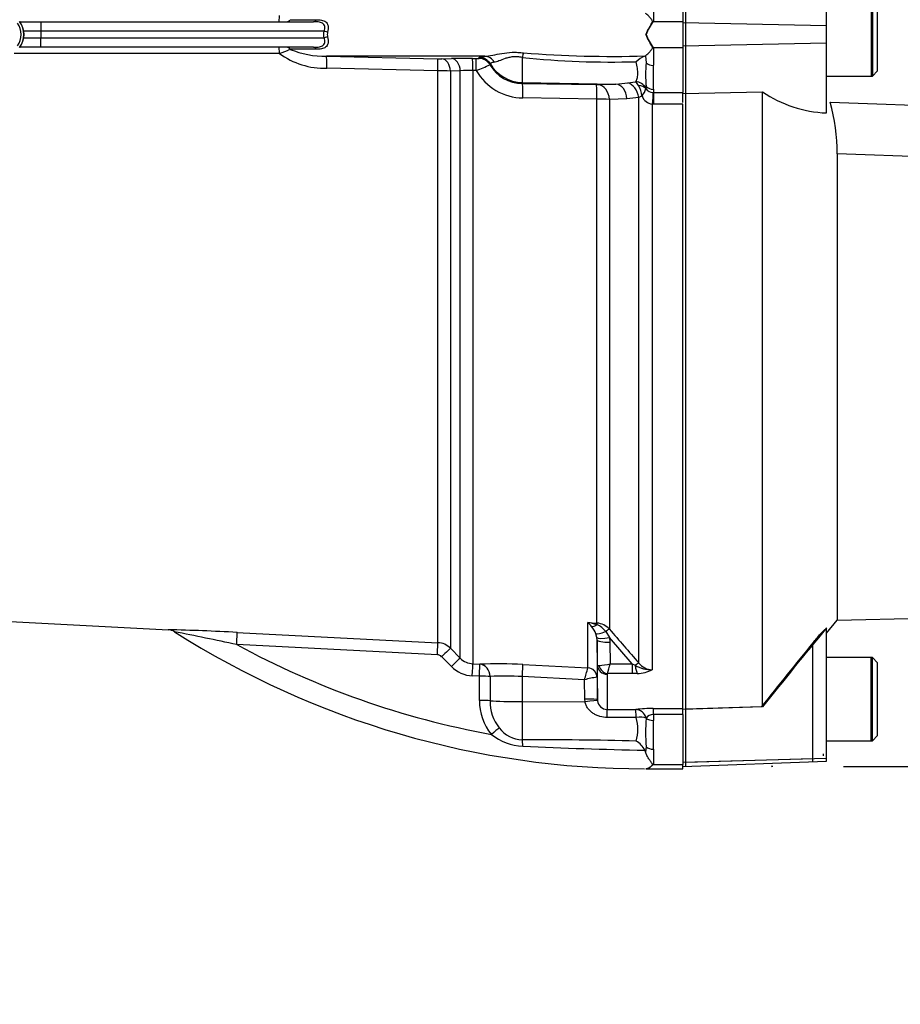
# Paper-space layout 'Sheet1' of a CAD drawing. Units: millimetres. Extents: x 0 to 4158, y 0 to 2940.
# Drawn here: x 1006 to 1144, y 1316 to 1470 of the extents above; entities that cross this region are included whole.
import ezdxf
from ezdxf.enums import TextEntityAlignment as Align
from ezdxf.lldxf.tags import DXFTag

# ---------------------------------------------------------------- set-up
doc = ezdxf.new("R2010")
doc.units = ezdxf.units.MM
doc.header["$LTSCALE"] = 7.000007
for name, color, linetype in [('Default', 7, 'Continuous'), ('tangent', 7, 'Continuous'), ('TSH-1', 7, 'Continuous'), ('visible', 7, 'Continuous')]:
    doc.layers.add(name, color=color, linetype=linetype)
doc.styles.add('SEACAD_Arial', font='arial.ttf')
tags = doc.linetypes.add('HIDDEN2', pattern=[4.7625, 3.175, -1.5875]).pattern_tags.tags
tags[6:7] = [DXFTag(74, 4), DXFTag(75, 0), DXFTag(340, '0'), DXFTag(46, 0.0), DXFTag(50, 0.0), DXFTag(44, 0.0), DXFTag(45, 0.0)]
tags[4:5] = [DXFTag(74, 4), DXFTag(75, 0), DXFTag(340, '0'), DXFTag(46, 0.0), DXFTag(50, 0.0), DXFTag(44, 0.0), DXFTag(45, 0.0)]
doc.dimstyles.new('ISO-InstDr', dxfattribs={"dimtxt": 22.400022, "dimasz": 31.360031, "dimexe": 11.200011, "dimexo": 11.200011, "dimgap": 5.600006, "dimtad": 1, "dimdec": 0, "dimzin": 0, "dimdsep": 46, "dimtxsty": 'SEACAD_Arial', "dimblk1": '_SE_FILLED', "dimblk2": '_SE_FILLED', "dimsah": 1, "dimcen": 11.200011, "dimadec": 0, "dimazin": 0, "dimtfac": 0.5, "dimtofl": 0, "dimtmove": 0, "dimatfit": 3, "dimfxl": 1, "dimtzin": 0, "dimarcsym": 0})

# ---------------------------------------------------------------- blocks, each defined once
blk = doc.blocks.new('SE2')
at = {"layer": 'tangent', "color": 7, "linetype": 'Continuous'}
for p, q in [((1105.24, 1472.49), (1105.24, 1469.71)), ((1048.37, 1469.99), (1052.48, 1469.99)), ((1009.34, 1469.67), (1009.34, 1468.17)), ((1105.24, 1469.71), (1109.84, 1469.71)), ((1132.34, 1469.01), (1109.84, 1469.48)), ((1009.34, 1468.17), (1006.68, 1468.17)), ((1006.68, 1467.17), (1009.34, 1467.17)), ((1009.34, 1468.17), (1009.34, 1467.17)), ((1053.71, 1468.17), (1009.34, 1468.17)), ((1009.34, 1467.17), (1053.71, 1467.17)), ((1009.34, 1465.67), (1009.34, 1467.17)), ((1054.26, 1468.06), (1053.71, 1468.17)), ((1054.26, 1467.28), (1053.71, 1467.17)), ((1052.48, 1465.35), (1048.37, 1465.35)), ((1105.24, 1465.63), (1109.84, 1465.63)), ((1105.24, 1465.63), (1105.24, 1462.85)), ((1132.34, 1466.33), (1109.84, 1465.86)), ((1046.7, 1464.7), (1005.18, 1464.7)), ((1054.07, 1464.27), (1071.45, 1463.87)), ((1072.11, 1463.87), (1073.65, 1463.91)), ((1076.92, 1463.92), (1077.45, 1463.91)), ((1077.98, 1463.93), (1077.98, 1464.09)), ((1084.73, 1464.07), (1084.73, 1460.17)), ((1104.01, 1464.35), (1104.11, 1463.24)), ((1071.52, 1461.99), (1054.12, 1462.39)), ((1079.67, 1463.11), (1079.67, 1462.95)), ((1071.52, 1372.5), (1071.52, 1461.99)), ((1075.02, 1462), (1073.48, 1461.95)), ((1073.48, 1461.95), (1073.48, 1371.63)), ((1075.02, 1370.08), (1075.02, 1462)), ((1076.99, 1462.04), (1076.99, 1369.2)), ((1077.52, 1462.03), (1076.99, 1462.04)), ((1084.73, 1460.17), (1099.38, 1459.91)), ((1084.73, 1460.17), (1084.73, 1459.99)), ((1084.73, 1459.99), (1096.31, 1459.82)), ((1096.64, 1459.82), (1099.38, 1459.91)), ((1099.38, 1459.91), (1101.23, 1460.09)), ((1101.23, 1460.09), (1102.46, 1460.28)), ((1104.11, 1459.56), (1104.08, 1459.34)), ((1105.24, 1459.09), (1105.24, 1458.61)), ((1096.4, 1457.57), (1084.82, 1457.74)), ((1096.4, 1375.56), (1096.4, 1457.57)), ((1101.11, 1457.59), (1098.36, 1457.5)), ((1098.36, 1457.5), (1098.36, 1374.62)), ((1102.96, 1457.83), (1101.11, 1457.59)), ((1103.47, 1458.05), (1102.96, 1457.83)), ((1102.96, 1369.32), (1102.96, 1457.83)), ((1105.18, 1458.61), (1105.24, 1458.61)), ((1105.24, 1458.61), (1109.84, 1458.61)), ((1105.24, 1458.61), (1105.24, 1456.75)), ((1105.08, 1456.76), (1105.08, 1368.26)), ((1105.24, 1456.75), (1105.08, 1456.76)), ((1109.84, 1456.75), (1105.24, 1456.75)), ((1095.01, 1375.65), (1096.4, 1375.56)), ((1095.01, 1368.56), (1095.01, 1375.65)), ((1096.4, 1373.29), (1096.25, 1373.89)), ((1096.43, 1372.91), (1096.43, 1367.1)), ((1096.49, 1368.97), (1096.43, 1372.91)), ((1097.78, 1374.23), (1098.36, 1373.32)), ((1101.92, 1369.21), (1098.36, 1373.32)), ((1098.36, 1373.32), (1098.43, 1372.59)), ((1071.44, 1370.61), (1040.02, 1372.22)), ((1073.48, 1371.63), (1075.02, 1370.08)), ((1098.43, 1372.59), (1098.48, 1369.21)), ((1130.21, 1354.33), (1130.21, 1372.47)), ((1073.63, 1368.77), (1072.09, 1370.32)), ((1076.99, 1369.2), (1078.1, 1369.14)), ((1084.8, 1369.08), (1095, 1368.56)), ((1095, 1368.56), (1095.01, 1368.56)), ((1098.48, 1369.21), (1101.92, 1369.21)), ((1101.92, 1369.21), (1102.41, 1368.97)), ((1101.92, 1369.21), (1101.92, 1367.67)), ((1078.01, 1367.25), (1076.9, 1367.31)), ((1078.01, 1363.48), (1078.01, 1367.25)), ((1079.7, 1367.2), (1079.7, 1363.43)), ((1084.73, 1367.2), (1084.73, 1363.28)), ((1094.47, 1366.7), (1084.73, 1367.2)), ((1094.53, 1363.66), (1094.47, 1366.7)), ((1096.43, 1367.1), (1096.41, 1367.1)), ((1096.43, 1367.1), (1096.49, 1363.59)), ((1097.99, 1367.57), (1097.99, 1362.04)), ((1101.92, 1367.67), (1098.05, 1367.67)), ((1102.73, 1367.69), (1101.92, 1367.67)), ((1094.55, 1363.27), (1094.53, 1363.66)), ((1096.49, 1363.59), (1096.5, 1363.42)), ((1084.73, 1363.28), (1094.55, 1363.27)), ((1084.73, 1363.28), (1084.73, 1357.3)), ((1097.99, 1362.04), (1102.5, 1362.05)), ((1105.24, 1362.21), (1109.84, 1362.21)), ((1105.24, 1361.27), (1105.24, 1362.21)), ((1102.53, 1360.79), (1098.02, 1360.79)), ((1104.11, 1360.71), (1104.11, 1360.65)), ((1105.24, 1361.27), (1105.24, 1360.34)), ((1109.84, 1361.27), (1105.24, 1361.27)), ((1104.11, 1356.23), (1104.01, 1355.41)), ((1105.24, 1355.83), (1105.24, 1353.45)), ((1132.34, 1354.38), (1109.84, 1353.75)), ((1130.21, 1354.33), (1110.34, 1353.77)), ((1130.21, 1353.87), (1130.21, 1354.33)), ((1105.24, 1353.45), (1109.84, 1353.45))]:
    blk.add_line(p, q, dxfattribs=at)
for centre, radius, start, end in [((1003.33, 1467.67), 2.95, 323.1433, 36.8575), ((1055.78, 1467.67), 1.57, 165.7467, 194.2533), ((1038.88, 1487.15), 23.77, 289.2034, 293.5089), ((1053.86, 1478.81), 14.54, 247.7911, 270.8329), ((1053.77, 1474.33), 11.94, 233.7058, 271.6559), ((1071.77, 1478.8), 14.94, 268.769, 271.2773), ((1077.63, 1467.03), 3.12, 266.8186, 276.4475), ((1098.7, 1600.54), 137.18, 264.1556, 271.6123), ((1099.05, 1642.61), 178.37, 265.4558, 271.5557), ((1056.89, 1513.33), 55.3, 291.9071, 294.3211), ((1084.82, 1465.95), 5.97, 210.2745, 269.1385), ((1143.38, 1460.97), 38.19, 177.1804, 182.8196), ((1070.88, 1370.42), 91.57, 88.3726, 89.6019), ((1076.43, 1442.68), 19.36, 88.3452, 94.1615), ((1084.91, 1466.25), 8.51, 209.7083, 269.3681), ((1096.43, 1466.72), 6.9, 268.9852, 271.7032), ((1100.84, 1458.49), 2.41, 30.1724, 47.7473), ((1099.21, 1457.57), 4.28, 6.4242, 29.837), ((1100.9, 1460.15), 3.32, 320.7983, 343.4035), ((1104.6, 1459.26), 0.527, 171.1862, 185.7768), ((1105.21, 1459.99), 1.38, 214.9588, 268.8561), ((1096.32, 1428.67), 28.9, 85.9472, 89.8448), ((1105.38, 1458.78), 2.05, 200.7561, 261.4916), ((1019.64, 984.14), 390.51, 87.0001, 88.5811), ((1091.69, 1372.03), 4.91, 37.588, 47.4877), ((1092.96, 1363.84), 11.99, 73.4231, 80.1686), ((1092.59, 1372.49), 3.92, 20.9896, 40.2985), ((1095.26, 1372.46), 3.08, 35.1325, 68.6349), ((1096.22, 1372.68), 2.89, 42.0791, 86.393), ((1752.97, 1937.79), 863.52, 220.70596, 221.17106), ((736.98, -74.36), 1477.98, 78.16844, 78.55403), ((1103.84, 1489.59), 133.6, 241.4665, 259.6767), ((1071.36, 1369.51), 3, 44.9955, 87.0145), ((1071.39, 1369.61), 0.998, 44.8812, 86.9725), ((1077.14, 1372.18), 2.98, 224.7313, 267.0033), ((1077.16, 1372.28), 4.98, 224.8353, 267.0133), ((834.99, 1441.82), 270.13, 343.8538, 344.2639), ((1096.56, 1375.79), 6.85, 271.5292, 286.2615), ((1078.75, 1373.88), 20.28, 342.1651, 346.6817), ((1105.03, 1373.46), 5.2, 239.7619, 270.5177), ((1102.61, 1373.34), 5.65, 271.246, 295.8959), ((1105.13, 1371.02), 2.76, 217.9572, 268.8245), ((1082.19, 1332.59), 34.7, 85.8028, 94.1133), ((1098.4, 1352.72), 14.52, 97.8751, 105.6967), ((1098.11, 1367.56), 0.121, 118.5647, 173.6582), ((1086.02, 1363.31), 8, 178.815, 220.1084), ((1086.2, 1363.23), 6.5, 178.2874, 218.5172), ((1105.09, 1341.15), 21.06, 89.604, 97.0714), ((1096.19, 1358.9), 6.62, 344.2755, 16.5685), ((1105.22, 1359.87), 1.4, 89.464, 142.8339), ((1084.87, 1361.99), 4.69, 216.8111, 268.2824), ((1160.28, 1358.08), 55.09, 177.6546, 182.3454), ((1085.26, 1364.99), 8.69, 231.8961, 266.9542), ((1086.95, 743.65), 613.66, 88.54218, 90.20698), ((1115.45, 1998.32), 642.74, 267.26679, 268.97051)]:
    blk.add_arc(centre, radius, start, end, dxfattribs=at)
for centre, major_axis, ratio, start_param, end_param in [((1046.65, 1470.67), (0, 1), 0.052362, 3.141593, 4.680863), ((1047.91, 1470.67), (0, 1), 0.616232, 3.141593, 3.962143), ((1052.06, 1470.67), (0, 1), 0.570534, 3.141593, 3.962143), ((1046.65, 1464.67), (0, -1), 0.052362, 1.602323, 3.141593), ((1047.91, 1464.67), (0, -1), 0.616232, 2.321042, 3.141593), ((1052.06, 1464.67), (0, -1), 0.570534, 2.321042, 3.141593), ((1054.01, 1462.28), (0.06, 2), 0.050862, 4.769685, 6.24002), ((1071.41, 1461.87), (0.04, 2), 0.051305, 4.772887, 6.235253), ((1072.07, 1461.87), (-0.05, 2), 0.708174, 4.734952, 6.215092), ((1073.61, 1461.91), (-0.06, 2), 0.70815, 4.732771, 6.214377), ((1076.88, 1461.92), (0.03, 2), 0.051569, 4.770192, 6.233738), ((1077.42, 1461.92), (0.03, 2), 0.051587, 4.770238, 6.233628), ((1077.95, 1462.1), (2, -0.06), 0.998758, 0.563759, 1.584882), ((1077.94, 1461.93), (2, -0.07), 0.998769, 0.564996, 1.586769), ((1078.84, 1462.28), (-0.17, 1.99), 0.890779, 5.190298, 6.172559), ((1084.7, 1463.11), (0.36, 1.97), 0.07935, 0.553183, 1.076304), ((1084.84, 1466.16), (-6, 0), 0.99863, 0.533619, 1.553343), ((1105.24, 1463.82), (-1.4, 0), 0.697953, 0.640424, 1.570796), ((1084.69, 1457.49), (0.04, 2.5), 0.05111, 4.813423, 6.230765), ((1096.27, 1457.32), (0.04, 2.5), 0.051099, 4.814509, 6.230765), ((1096.6, 1457.32), (-0.09, 2.5), 0.709961, 4.758881, 6.208813), ((1099.34, 1457.42), (-0.09, 2.5), 0.70979, 4.756378, 6.208831), ((1101.19, 1457.66), (-0.56, 2.44), 0.707081, 4.618232, 5.94452), ((1102.43, 1458.39), (-1.78, 0.91), 0.933354, 4.16498, 5.138729), ((1102.42, 1458.26), (1.97, 0.37), 0.720374, 0.447506, 1.177222), ((1105.24, 1460.25), (-1.4, 0), 0.830264, 0.640424, 1.570796), ((1105.08, 1456.5), (0.13, 2.5), 0.00527, 0.559937, 1.467796), ((1096.45, 1376.7), (-1.25, -1.56), 0.484098, 0.390962, 0.980698), ((1096.35, 1374.64), (0.061, 0.998), 0.010763, 0.391209, 0.814058), ((1097.66, 1373.96), (0.759, 0.652), 0.13258, 0.273362, 1.300341), ((1039.97, 1372.13), (0.1, 2), 0.02264, 4.759604, 6.226866), ((1098.01, 1374.77), (-1.82, -0.83), 0.201807, 0.172717, 1.347654), ((1098.36, 1373.67), (-1.97, -0.35), 0.171044, 0.07101, 1.540383), ((1098.43, 1372.94), (-2, -0.03), 0.173628, 0.006155, 1.56814), ((1071.41, 1370.51), (0.1, 2), 0.011133, 4.763553, 6.222292), ((1072.07, 1370.21), (1.42, 1.41), 0.026364, 0.042945, 1.525555), ((1073.61, 1368.67), (1.42, 1.41), 0.027045, 0.041861, 1.525958), ((1076.88, 1367.2), (0.1, 2), 0.008599, 4.764038, 6.225277), ((1077.99, 1367.15), (0.1, 2), 0.008145, 4.764112, 6.225218), ((1077.99, 1367.15), (-0.09, 2), 0.856022, 4.701994, 6.170881), ((1084.7, 1367.09), (0.1, 2), 0.014774, 4.765566, 6.187144), ((1094.93, 1367.07), (0.86, -1.23), 0.987643, 0.993064, 2.475336), ((1094.93, 1367.07), (1.5, 0), 0.995222, 0.017453, 1.518436), ((1097.99, 1368.99), (1.5, 0), 0.944294, 3.159046, 4.712389), ((1098.05, 1369.08), (-0.85, 1.24), 0.849527, 1.145873, 2.461878), ((1102.25, 1368.66), (0.753, 0.658), 0.131656, 0.254663, 1.241637), ((1102.73, 1369.58), (0.14, -2), 0.190571, 5.01153, 5.937842), ((1077.99, 1367.15), (2, 0), 0.051203, 0.544033, 1.559952), ((1094.49, 1363.56), (2, 0.03), 0.052027, 0.001619, 1.552441), ((1077.99, 1363.37), (2, 0), 0.051268, 0.544643, 1.560265), ((1084.84, 1363.59), (-6, 0), 0.052336, 0.544677, 1.553343), ((1094.52, 1363.16), (1.98, 0.26), 0.049672, 0.011932, 1.546775), ((1097.99, 1360.05), (0, 2), 0.019453, -1.190057, -0.083848), ((1102.5, 1360.06), (-0.29, 1.98), 0.863542, 4.922754, 6.114733), ((1102.5, 1360.06), (0, 2), 0.019421, -1.194074, -0.084663), ((1102.5, 1360.06), (1.97, 0.33), 0.360997, 0.55721, 1.492361), ((1105.24, 1361.12), (-1.4, 0), 0.557371, 0.640424, 1.570796), ((1079.88, 1358.05), (1.51, 1.32), 0.032598, 0.574757, 1.529819), ((1084.7, 1355.61), (-0.03, 2), 0.060096, -1.212249, -0.560585), ((1105.24, 1356.83), (-1.4, 0), 0.716143, 0.640424, 1.570796)]:
    blk.add_ellipse(centre, major_axis=major_axis, ratio=ratio, start_param=start_param, end_param=end_param, dxfattribs=at)
for points, knots in [([(1052.48, 1469.99), (1052.76, 1469.99), (1053.03, 1469.97), (1053.41, 1469.9), (1053.53, 1469.87), (1053.75, 1469.78), (1053.86, 1469.72), (1054.04, 1469.58), (1054.12, 1469.49), (1054.21, 1469.33), (1054.24, 1469.28), (1054.28, 1469.15), (1054.3, 1469.08), (1054.33, 1468.94), (1054.34, 1468.87), (1054.34, 1468.71), (1054.34, 1468.63), (1054.32, 1468.39), (1054.3, 1468.22), (1054.26, 1468.06)], [0, 0, 0, 0, 0.25, 0.25, 0.375, 0.375, 0.5, 0.5, 0.625, 0.625, 0.6875, 0.6875, 0.75, 0.75, 0.8125, 0.8125, 0.875, 0.875, 1, 1, 1, 1]), ([(1053.71, 1468.17), (1053.76, 1468.3), (1053.79, 1468.43), (1053.83, 1468.69), (1053.83, 1468.82), (1053.79, 1469.05), (1053.75, 1469.15), (1053.62, 1469.32), (1053.54, 1469.39), (1053.35, 1469.49), (1053.25, 1469.53), (1053.03, 1469.59), (1052.91, 1469.61), (1052.56, 1469.66), (1052.31, 1469.67), (1052.06, 1469.67)], [0, 0, 0, 0, 0.125, 0.125, 0.25, 0.25, 0.375, 0.375, 0.5, 0.5, 0.625, 0.625, 0.75, 0.75, 1, 1, 1, 1]), ([(1052.06, 1465.67), (1052.31, 1465.67), (1052.56, 1465.68), (1053.03, 1465.74), (1053.26, 1465.79), (1053.54, 1465.95), (1053.62, 1466.01), (1053.75, 1466.18), (1053.79, 1466.29), (1053.82, 1466.46), (1053.82, 1466.52), (1053.82, 1466.65), (1053.82, 1466.71), (1053.79, 1466.91), (1053.76, 1467.04), (1053.71, 1467.17)], [0, 0, 0, 0, 0.25, 0.25, 0.5, 0.5, 0.625, 0.625, 0.75, 0.75, 0.8125, 0.8125, 0.875, 0.875, 1, 1, 1, 1]), ([(1054.26, 1467.28), (1054.3, 1467.12), (1054.33, 1466.95), (1054.34, 1466.7), (1054.34, 1466.62), (1054.34, 1466.47), (1054.33, 1466.39), (1054.29, 1466.18), (1054.24, 1466.05), (1054.12, 1465.84), (1054.04, 1465.75), (1053.76, 1465.54), (1053.53, 1465.46), (1053.03, 1465.37), (1052.76, 1465.35), (1052.48, 1465.35)], [0, 0, 0, 0, 0.125, 0.125, 0.1875, 0.1875, 0.25, 0.25, 0.375, 0.375, 0.5, 0.5, 0.75, 0.75, 1, 1, 1, 1]), ([(1053.71, 1467.17), (1053.68, 1467.33), (1053.66, 1467.5), (1053.66, 1467.84), (1053.68, 1468), (1053.71, 1468.17)], [0, 0, 0, 0, 0.5, 0.5, 1, 1, 1, 1]), ([(1077.98, 1464.09), (1077.98, 1464.11), (1078, 1464.13), (1078.07, 1464.16), (1078.13, 1464.17), (1078.35, 1464.22), (1078.56, 1464.25), (1078.87, 1464.27)], [0, 0, 0, 0, 0.25, 0.25, 0.5, 0.5, 1, 1, 1, 1]), ([(1078.87, 1464.27), (1079.25, 1464.29), (1079.66, 1464.35), (1080.54, 1464.52), (1081.02, 1464.62), (1082.04, 1464.8), (1082.59, 1464.87), (1083.45, 1464.9), (1083.74, 1464.89), (1084.33, 1464.86), (1084.63, 1464.83), (1084.92, 1464.8)], [0, 0, 0, 0, 0.25, 0.25, 0.5, 0.5, 0.75, 0.75, 0.875, 0.875, 1, 1, 1, 1]), ([(1084.73, 1464.07), (1084.49, 1464.12), (1084.24, 1464.15), (1083.75, 1464.19), (1083.51, 1464.19), (1083.05, 1464.15), (1082.82, 1464.11), (1082.4, 1464.01), (1082.21, 1463.96), (1081.67, 1463.77), (1081.35, 1463.64), (1080.8, 1463.44), (1080.55, 1463.36), (1080.34, 1463.32)], [0, 0, 0, 0, 0.125, 0.125, 0.25, 0.25, 0.375, 0.375, 0.5, 0.5, 0.75, 0.75, 1, 1, 1, 1]), ([(1080.34, 1463.32), (1080.1, 1463.29), (1079.94, 1463.25), (1079.78, 1463.19), (1079.74, 1463.17), (1079.68, 1463.14), (1079.67, 1463.13), (1079.67, 1463.11)], [0, 0, 0, 0, 0.5, 0.5, 0.75, 0.75, 1, 1, 1, 1]), ([(1102.46, 1460.28), (1102.55, 1460.42), (1102.63, 1460.59), (1102.73, 1460.89), (1102.75, 1461), (1102.79, 1461.24), (1102.8, 1461.37), (1102.82, 1461.77), (1102.8, 1462.07), (1102.71, 1462.7), (1102.64, 1463.05), (1102.56, 1463.41)], [0, 0, 0, 0, 0.25, 0.25, 0.375, 0.375, 0.5, 0.5, 0.75, 0.75, 1, 1, 1, 1]), ([(1132.93, 1457.09), (1163.99, 1455.98), (1195.05, 1454.74), (1233.8, 1452.44), (1241.55, 1451.94), (1257.03, 1450.83), (1264.77, 1450.28), (1276.3, 1448.89), (1280.13, 1448.32), (1287.75, 1446.89), (1291.55, 1446.01), (1297.22, 1444.58), (1299.1, 1444.08), (1301.94, 1443.37), (1302.89, 1443.14), (1304.33, 1442.84), (1304.81, 1442.75), (1305.77, 1442.61), (1306.27, 1442.56), (1307.25, 1442.61), (1307.77, 1442.75), (1308.4, 1443.49), (1308.51, 1443.98), (1308.68, 1445.39), (1308.62, 1446.33), (1308.45, 1449.16), (1308.26, 1451.05), (1308.1, 1452.96)], [0, 0, 0, 0, 0.5, 0.5, 0.625, 0.625, 0.75, 0.75, 0.8125, 0.8125, 0.875, 0.875, 0.90625, 0.90625, 0.921875, 0.921875, 0.929688, 0.929688, 0.9375, 0.9375, 0.945313, 0.945313, 0.953125, 0.953125, 0.96875, 0.96875, 1, 1, 1, 1]), ([(1311.8, 1452.69), (1311.55, 1450.83), (1311.27, 1448.97), (1310.64, 1446.25), (1310.4, 1445.36), (1309.87, 1444.06), (1309.67, 1443.63), (1309.13, 1442.86), (1308.79, 1442.51), (1307.58, 1441.74), (1306.58, 1441.57), (1304.65, 1441.37), (1303.68, 1441.34), (1300.76, 1441.31), (1298.82, 1441.37), (1289.12, 1441.68), (1281.37, 1442.11), (1265.87, 1443.01), (1258.13, 1443.49), (1242.62, 1444.36), (1234.87, 1444.76), (1196.1, 1446.64), (1165.06, 1447.83), (1134.02, 1449)], [0, 0, 0, 0, 0.03125, 0.03125, 0.046875, 0.046875, 0.054688, 0.054688, 0.0625, 0.0625, 0.078125, 0.078125, 0.09375, 0.09375, 0.125, 0.125, 0.25, 0.25, 0.375, 0.375, 0.5, 0.5, 1, 1, 1, 1]), ([(1096.49, 1368.97), (1096.49, 1368.96), (1096.51, 1368.95), (1096.6, 1368.94), (1096.66, 1368.94), (1096.74, 1368.93)], [0, 0, 0, 0, 0.5, 0.5, 1, 1, 1, 1]), ([(1098.02, 1360.79), (1097.63, 1360.79), (1097.25, 1360.84), (1096.69, 1361), (1096.51, 1361.07), (1096.16, 1361.23), (1095.99, 1361.32), (1095.67, 1361.53), (1095.52, 1361.65), (1095.24, 1361.91), (1095.11, 1362.06), (1094.89, 1362.37), (1094.79, 1362.53), (1094.64, 1362.88), (1094.59, 1363.07), (1094.55, 1363.27)], [0, 0, 0, 0, 0.25, 0.25, 0.375, 0.375, 0.5, 0.5, 0.625, 0.625, 0.75, 0.75, 0.875, 0.875, 1, 1, 1, 1])]:
    blk.add_open_spline(points, degree=3, knots=knots, dxfattribs=at)
at = {"layer": 'visible', "color": 7, "linetype": 'Continuous'}
for p, q in [((1132.34, 1469.01), (1132.34, 1479.89)), ((1109.84, 1476.73), (1109.84, 1469.71)), ((1110.34, 1469.46), (1110.34, 1476.87)), ((1139.34, 1474.17), (1139.34, 1461.17)), ((1139.54, 1474.17), (1139.54, 1461.17)), ((1140.34, 1461.97), (1140.34, 1473.37)), ((1006.06, 1469.67), (1009.34, 1469.67)), ((1009.34, 1469.67), (1052.06, 1469.67)), ((1109.84, 1469.71), (1109.84, 1465.63)), ((1110.34, 1465.87), (1110.34, 1469.46)), ((1132.34, 1466.33), (1132.34, 1469.01)), ((1104.08, 1467.67), (1104.08, 1467.67)), ((1009.34, 1465.67), (1006.06, 1465.67)), ((1052.06, 1465.67), (1009.34, 1465.67)), ((1109.84, 1465.63), (1109.84, 1458.61)), ((1110.34, 1458.46), (1110.34, 1465.87)), ((1132.34, 1455.4), (1132.34, 1466.33)), ((1078.87, 1464.27), (1054.07, 1464.27)), ((1132.34, 1461.17), (1139.54, 1461.17)), ((1132.34, 1461.17), (1139.34, 1461.17)), ((1139.54, 1461.17), (1140.34, 1461.97)), ((1109.84, 1458.45), (1122.34, 1458.71)), ((1109.84, 1457.04), (1109.84, 1458.61)), ((1110.34, 1362.08), (1110.34, 1458.46)), ((1122.34, 1362.47), (1122.34, 1458.71)), ((1109.84, 1362.16), (1109.84, 1456.75)), ((1134.02, 1449), (1134.02, 1376.01)), ((1134.02, 1376.01), (1261.14, 1379.34)), ((975.56, 1377.35), (1029.34, 1374.53)), ((1132.34, 1374.01), (1134.02, 1376.01)), ((1132.34, 1354.38), (1132.34, 1374.81)), ((1040.07, 1374.12), (1071.52, 1372.5)), ((1096.43, 1372.91), (1096.4, 1373.29)), ((1139.54, 1370.17), (1132.34, 1370.17)), ((1139.34, 1370.17), (1132.34, 1370.17)), ((1139.34, 1357.17), (1139.34, 1370.17)), ((1139.54, 1357.17), (1139.54, 1370.17)), ((1140.34, 1369.37), (1139.54, 1370.17)), ((1096.49, 1363.59), (1096.49, 1368.97)), ((1140.34, 1357.97), (1140.34, 1369.37)), ((1122.34, 1362.47), (1109.84, 1362.05)), ((1109.84, 1361.27), (1109.84, 1362.16)), ((1122.14, 1362.47), (1110.34, 1362.08)), ((1110.34, 1353.77), (1110.34, 1362.08)), ((1109.84, 1361.27), (1109.84, 1353.45)), ((1139.54, 1357.17), (1140.34, 1357.97)), ((1132.34, 1357.17), (1139.54, 1357.17)), ((1132.34, 1357.17), (1139.34, 1357.17)), ((1104.01, 1355.41), (1103.9, 1355.69)), ((1131.84, 1355.09), (1131.84, 1354.81)), ((1132.34, 1353.94), (1132.34, 1354.38)), ((1104.08, 1352.77), (1104.08, 1352.77)), ((1104.08, 1352.77), (1109.84, 1352.77)), ((1109.84, 1353.15), (1132.34, 1353.94)), ((1109.84, 1352.77), (1109.84, 1353.45)), ((1110.34, 1353.18), (1110.34, 1353.77))]:
    blk.add_line(p, q, dxfattribs=at)
at = {"layer": 'visible', "color": 7, "linetype": 'HIDDEN2'}
blk.add_circle((1123.82, 1353.15), 0.0617, dxfattribs=at)
at = {"layer": 'visible', "color": 7, "linetype": 'Continuous'}
for centre, radius, start, end in [((1003.34, 1467.67), 3.38, 323.1301, 36.8699), ((1003.34, 1467.67), 3.4, 323.1301, 36.8699), ((1112.06, 1464.51), 8.58, 142.6862, 158.3893), ((1111.92, 1470.75), 8.42, 201.4606, 217.4639), ((1075.55, 1385.51), 78.43, 88.9991, 91.3879), ((1105.57, 1460.36), 4.28, 112.9187, 134.5702), ((1103.8, 1464.67), 0.383, 284.3568, 303.1251), ((1125.36, 1461.4), 21.33, 175.0461, 184.9539), ((1132.95, 1474), 18.61, 235.2219, 268.1012), ((1103.68, 1449.03), 30.34, 359.9396, 15.406), ((1029.22, 1372.61), 1.92, 56.1976, 86.4888), ((1763.81, 852.78), 819.31, 140.42019, 141.53085), ((1103.84, 1489.59), 136.82, 237.4847, 270), ((1833.24, 796.82), 908.64, 140.68948, 141.49971), ((1080.77, 1293.71), 75.48, 86.9412, 92.0331), ((1098.04, 1363.58), 1.54, 186.0918, 268.2495), ((1134.75, 1358.44), 30.72, 175.8742, 184.1258), ((1100.67, 1353.99), 3.65, 27.6881, 58.7324)]:
    blk.add_arc(centre, radius, start, end, dxfattribs=at)
for points, knots in [([(1104.08, 1467.67), (1104.23, 1468.07), (1104.42, 1468.44), (1104.72, 1468.97), (1104.82, 1469.13), (1104.97, 1469.38), (1105.02, 1469.46), (1105.07, 1469.59), (1105.09, 1469.63), (1105.1, 1469.71), (1105.09, 1469.75), (1105.06, 1469.87), (1105.01, 1469.95), (1104.92, 1470.08), (1104.87, 1470.15), (1104.71, 1470.33), (1104.61, 1470.45), (1104.42, 1470.64), (1104.33, 1470.73), (1104.16, 1470.88), (1104.08, 1470.94), (1104.01, 1470.98)], [0, 0, 0, 0, 0.25, 0.25, 0.375, 0.375, 0.4375, 0.4375, 0.46875, 0.46875, 0.5, 0.5, 0.5625, 0.5625, 0.625, 0.625, 0.75, 0.75, 0.875, 0.875, 1, 1, 1, 1]), ([(1104.01, 1464.35), (1104.14, 1464.44), (1104.32, 1464.6), (1104.62, 1464.9), (1104.72, 1465.01), (1104.92, 1465.26), (1105.04, 1465.39), (1105.13, 1465.71), (1105.01, 1465.88), (1104.82, 1466.21), (1104.71, 1466.38), (1104.42, 1466.9), (1104.23, 1467.27), (1104.08, 1467.67)], [0, 0, 0, 0, 0.25, 0.25, 0.375, 0.375, 0.5, 0.5, 0.625, 0.625, 0.75, 0.75, 1, 1, 1, 1]), ([(1130.21, 1372.47), (1130.41, 1372.71), (1130.61, 1372.95), (1131.01, 1373.43), (1131.22, 1373.66), (1131.6, 1374.09), (1131.78, 1374.28), (1131.99, 1374.48), (1132.04, 1374.53), (1132.12, 1374.58), (1132.14, 1374.59), (1132.14, 1374.57)], [0, 0, 0, 0, 0.25, 0.25, 0.5, 0.5, 0.75, 0.75, 0.875, 0.875, 1, 1, 1, 1]), ([(1104.08, 1352.77), (1104.23, 1352.77), (1104.42, 1352.84), (1104.72, 1353.02), (1104.82, 1353.1), (1104.97, 1353.23), (1105.02, 1353.28), (1105.09, 1353.36), (1105.1, 1353.39), (1105.12, 1353.45), (1105.12, 1353.48), (1105.09, 1353.55), (1105.07, 1353.58), (1105.03, 1353.64), (1105, 1353.67), (1104.93, 1353.77), (1104.88, 1353.84), (1104.72, 1354.04), (1104.62, 1354.19), (1104.42, 1354.51), (1104.33, 1354.67), (1104.16, 1355.03), (1104.08, 1355.22), (1104.01, 1355.41)], [0, 0, 0, 0, 0.25, 0.25, 0.375, 0.375, 0.4375, 0.4375, 0.46875, 0.46875, 0.5, 0.5, 0.53125, 0.53125, 0.5625, 0.5625, 0.625, 0.625, 0.75, 0.75, 0.875, 0.875, 1, 1, 1, 1]), ([(1105.24, 1353.45), (1105.13, 1353.34), (1105.02, 1353.25), (1104.81, 1353.08), (1104.71, 1353.01), (1104.41, 1352.83), (1104.23, 1352.77), (1104.08, 1352.77)], [0, 0, 0, 0, 0.25, 0.25, 0.5, 0.5, 1, 1, 1, 1])]:
    blk.add_open_spline(points, degree=3, knots=knots, dxfattribs=at)
blk = doc.blocks.new('DMBLK5765')
at = {"layer": 'Default', "linetype": 'Continuous'}
for points in [[(1457.21, 1550.83), (1451.98, 1582.19), (1446.76, 1550.83)], [(1457.21, 1384.51), (1446.76, 1384.51), (1451.98, 1353.15)]]:
    blk.add_hatch(color=7, dxfattribs=at).paths.add_polyline_path(points)
at = {"layer": 'Default', "color": 7, "linetype": 'Continuous'}
for p, q in [((1131.6, 1582.19), (1463.18, 1582.19)), ((1451.98, 1353.15), (1451.98, 1582.19)), ((1135.02, 1353.15), (1463.18, 1353.15))]:
    blk.add_line(p, q, dxfattribs=at)
at = {"layer": 'Default', "color": 7, "linetype": 'Continuous', "style": 'SEACAD_Arial'}
for s, p in [(')', (1423.98, 1532.48)), ('9.02"', (1423.98, 1448.73)), ('229', (1397.1, 1448.73)), ('(', (1423.98, 1427.3)), ('ø', (1423.98, 1392.63))]:
    blk.add_text(s, height=22.4, rotation=90, dxfattribs=at).set_placement(p, align=Align.TOP_LEFT)
blk = doc.blocks.new('_SE_FILLED')
at = {"color": 0}
blk.add_line((0, 0), (-1, 0), dxfattribs=at)
blk.add_solid([(0, 0), (-1, -0.1665), (-1, 0.1665), (0, 0)], dxfattribs=at)
blk = doc.blocks.new('DMBLK5788')
at = {"layer": 'Default', "linetype": 'Continuous'}
for points in [[(404.14, 1295.81), (414.59, 1295.81), (409.36, 1327.17)], [(404.14, 861.86), (409.36, 830.5), (414.59, 861.86)]]:
    blk.add_hatch(color=7, dxfattribs=at).paths.add_polyline_path(points)
at = {"layer": 'Default', "color": 7, "linetype": 'Continuous'}
for p, q in [((781.64, 1327.17), (398.16, 1327.17)), ((409.36, 830.5), (409.36, 1327.17)), ((969.59, 830.5), (398.16, 830.5))]:
    blk.add_line(p, q, dxfattribs=at)
at = {"layer": 'Default', "color": 7, "linetype": 'Continuous', "style": 'SEACAD_Arial'}
for s, p in [(')', (381.36, 1135.08)), ('19.55"', (381.36, 1033.79)), ('497', (354.48, 1033.79)), ('(', (381.36, 1012.37))]:
    blk.add_text(s, height=22.4, rotation=90, dxfattribs=at).set_placement(p, align=Align.TOP_LEFT)

psp = doc.layouts.new('Sheet1')

# ---------------------------------------------------------------- block references
at = {"layer": 'TSH-1'}
psp.add_blockref('SE2', (0, 0), dxfattribs=at)

# ---------------------------------------------------------------- dimensions: what is measured, and where the dimension line sits
at = {"layer": 'Default', "color": 7, "linetype": 'Continuous'}
for base, p1, p2, text, picture, middle in [((1451.98, 1582.19), (1123.82, 1353.15), (1120.4, 1582.19), '\\A1;ø <>', 'DMBLK5765', (1451.98, 1467.67)), ((409.36, 1327.17), (1025.59, 830.5), (792.84, 1327.17), '\\A1;<>', 'DMBLK5788', (409.36, 1078.84))]:
    dim = psp.add_linear_dim(base=base, p1=p1, p2=p2, angle=90, text=text, dimstyle='ISO-InstDr', override={"dimpost": '\\X'}, dxfattribs=at)
    dim.commit()
    dim.dimension.update_dxf_attribs({"geometry": picture, "text_midpoint": middle, "dimtype": 160})

doc.saveas('drawing.dxf')
